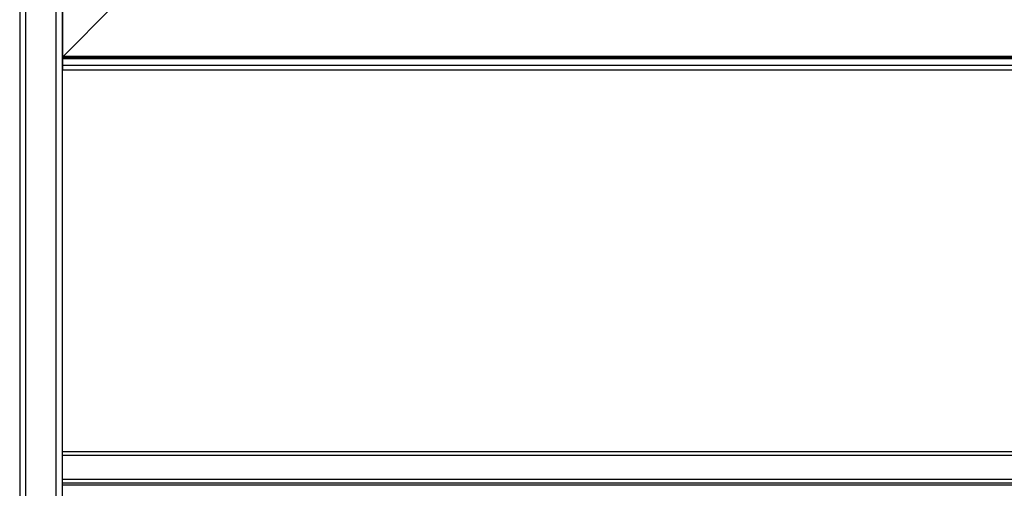
# Model space of a CAD drawing. Units: millimetres. Extents: x -2183 to 3660, y -1211 to 4520.
# Drawn here: x -593 to 33, y 1786 to 2084 of the extents above; entities that cross this region are included whole.
import ezdxf

# ---------------------------------------------------------------- set-up
doc = ezdxf.new("R2010")
doc.units = ezdxf.units.MM
doc.header["$LTSCALE"] = 19.36
doc.layers.get('0').update_dxf_attribs({"linetype": 'CONTINUOUS'})
doc.layers.add('02___PRT_ALL_AXES', color=7, linetype='CONTINUOUS')

msp = doc.modelspace()

# ---------------------------------------------------------------- linework, layer by layer
at = {"color": 7, "linetype": 'Continuous'}
for p, q in [((-592.71, 3400.52), (-592.71, 1478.52)), ((-588.93, 3400.52), (-588.93, 1478.52)), ((-565.72, 3400.52), (-565.72, 1478.52)), ((-533.21, 2092.22), (-565.71, 2059.72)), ((-565.71, 2059.72), (632.29, 2059.72)), ((-565.72, 2057.52), (-565.21, 2057.52))]:
    msp.add_line(p, q, dxfattribs=at)
at = {"color": 9, "linetype": 'Continuous'}
for p, q in [((-569.72, 3400.52), (-569.72, 1478.52)), ((-565.21, 2060.22), (-565.21, 3239.22)), ((632.29, 2060.22), (-565.21, 2060.22)), ((-563.71, 2059.72), (-563.71, 2058.72)), ((631.79, 2054.62), (-565.21, 2054.62))]:
    msp.add_line(p, q, dxfattribs=at)
at = {"color": 3, "linetype": 'Continuous'}
for p, q in [((-565.21, 2051.65), (-565.21, 2058.72)), ((631.79, 2058.72), (-565.21, 2058.72)), ((631.79, 2051.65), (-565.21, 2051.65))]:
    msp.add_line(p, q, dxfattribs=at)
at = {"layer": '02___PRT_ALL_AXES', "color": 3, "linetype": 'Continuous'}
for p, q in [((632.29, 1809.32), (-565.71, 1809.32)), ((632.29, 1789.32), (-565.71, 1789.32))]:
    msp.add_line(p, q, dxfattribs=at)
at = {"layer": '02___PRT_ALL_AXES', "color": 9, "linetype": 'Continuous'}
for p, q in [((632.29, 1806.92), (-565.71, 1806.92)), ((632.29, 1791.72), (-565.71, 1791.72)), ((632.29, 1788.12), (-565.71, 1788.12))]:
    msp.add_line(p, q, dxfattribs=at)

doc.saveas('drawing.dxf')
